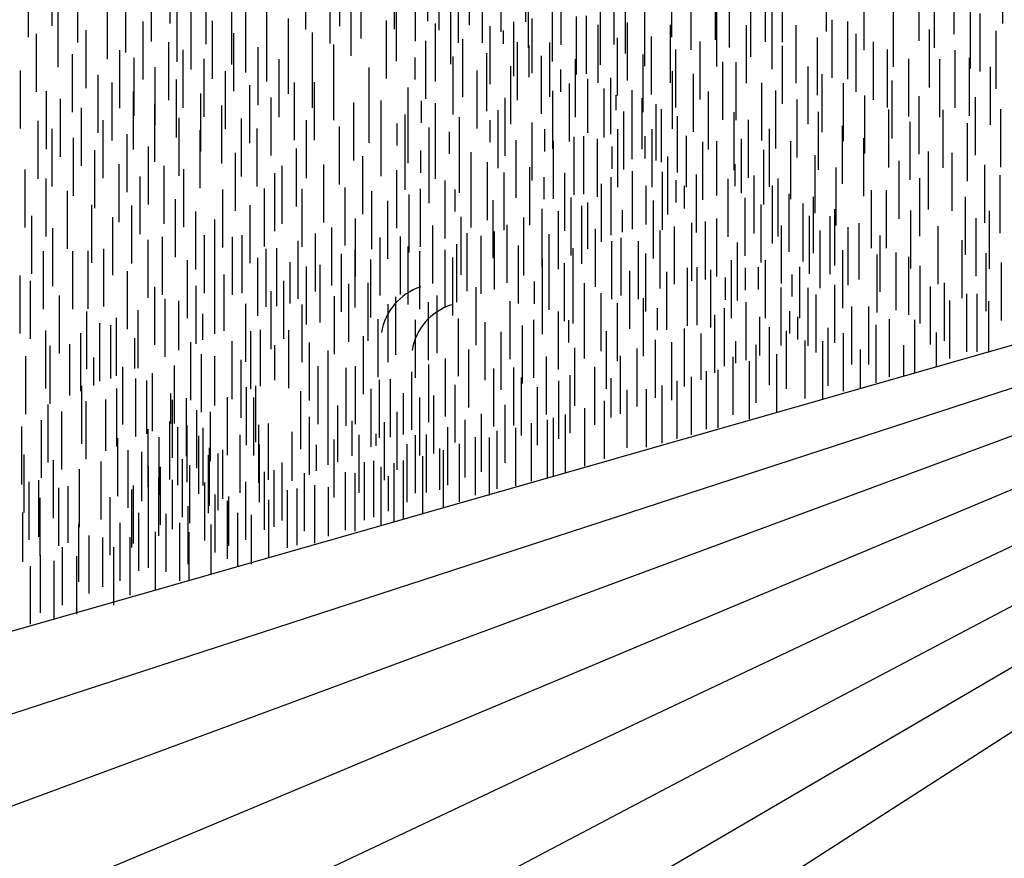
# Model space of a CAD drawing. Units: feet. Extents: x -17 to -5.7, y -11.4 to 0.
# Drawn here: x -9.6 to -9.1, y -5.9 to -5.5 of the extents above; entities that cross this region are included whole.
import ezdxf

# ---------------------------------------------------------------- set-up
doc = ezdxf.new("R2010")
doc.units = ezdxf.units.FT
doc.header["$LTSCALE"] = 0.05
doc.header["$MEASUREMENT"] = 0
doc.layers.add('ENTRANCE', color=3, linetype='CONTINUOUS')

msp = doc.modelspace()

# ---------------------------------------------------------------- linework, layer by layer
at = {"layer": 'ENTRANCE', "color": 60}
for p, q in [((-9.540382407149302, -5.49749271260435), (-9.540382407149302, -5.467092712604352)), ((-9.353862888273419, -5.496547517261767), (-9.353862888273419, -5.466147517261764)), ((-9.10381256977065, -5.497385057505086), (-9.10381256977065, -5.46698505750509)), ((-9.602199970753752, -5.498568154463484), (-9.602199970753752, -5.468168154463482)), ((-9.521533694343866, -5.49906507445926), (-9.521533694343866, -5.468665074459263)), ((-9.469160323305438, -5.500629556847416), (-9.469160323305438, -5.470229556847414)), ((-9.451308851396888, -5.49889316405293), (-9.451308851396888, -5.468493164052928)), ((-9.42272506231907, -5.500320166506794), (-9.42272506231907, -5.469920166506792)), ((-9.405269667202585, -5.496189622607593), (-9.405269667202585, -5.470189482995059)), ((-9.366730067760972, -5.501846290504833), (-9.366730067760972, -5.471446290504831)), ((-9.196122269352557, -5.50169768065664), (-9.196122269352557, -5.471297680656644)), ((-9.614632017449033, -5.504515527165346), (-9.614632017449033, -5.474115527165349)), ((-9.58873658123623, -5.507305930045753), (-9.58873658123623, -5.476905930045749)), ((-9.55011748342168, -5.506819934359058), (-9.55011748342168, -5.476419934359061)), ((-9.456443371231675, -5.507971692550473), (-9.456443371231675, -5.477571692550475)), ((-9.440243140171184, -5.505281955407861), (-9.440243140171184, -5.474881955407863)), ((-9.41165935109337, -5.506708957861724), (-9.41165935109337, -5.476308957861725)), ((-9.399211117530388, -5.500894578690358), (-9.399211117530388, -5.474000682257298)), ((-9.277199947884522, -5.504582116739925), (-9.277199947884522, -5.474182116739923)), ((-9.25443650617169, -5.506050483837463), (-9.25443650617169, -5.475650483837461)), ((-9.228141491685893, -5.507094902213836), (-9.228141491685893, -5.476694902213836)), ((-9.219338493724802, -5.507198274946486), (-9.219338493724802, -5.476798274946482)), ((-9.147518221767669, -5.506489555534571), (-9.147518221767669, -5.476089555534573)), ((-9.129281355571106, -5.503036113182395), (-9.129281355571106, -5.472636113182393)), ((-9.56355737789935, -5.512595394979762), (-9.56355737789935, -5.482195394979762)), ((-9.521533694343866, -5.508246936812922), (-9.521533694343866, -5.477846936812924)), ((-9.50807030482634, -5.509819259791289), (-9.50807030482634, -5.479419259791291)), ((-9.389113616041111, -5.507615983399424), (-9.389113616041111, -5.479830477460276)), ((-9.376600000668095, -5.507505480475208), (-9.376600000668095, -5.478956489110059)), ((-9.352421266562214, -5.51010748072872), (-9.352421266562214, -5.479707480728717)), ((-9.33533057878116, -5.508521904667699), (-9.33533057878116, -5.478121904667701)), ((-9.307554645104936, -5.508439175380333), (-9.307554645104936, -5.478039175380335)), ((-9.30149609543274, -5.513144131463099), (-9.30149609543274, -5.482744131463097)), ((-9.26710244639525, -5.511303521448987), (-9.26710244639525, -5.480903521448983)), ((-9.247031666326382, -5.510083342213514), (-9.247031666326382, -5.479683342213516)), ((-9.17646289140578, -5.511479282308077), (-9.17646289140578, -5.481079282308073)), ((-9.139542265469068, -5.510228079589847), (-9.139542265469068, -5.479828079589845)), ((-9.573253756459025, -5.51604374450457), (-9.573253756459025, -5.485643744504566)), ((-9.536654093904161, -5.517574119691087), (-9.536654093904161, -5.487174119691089)), ((-9.50066546498103, -5.513852118167346), (-9.50066546498103, -5.483452118167342)), ((-9.44537766000597, -5.514360483905406), (-9.44537766000597, -5.483960483905404)), ((-9.421710830678926, -5.517256342813797), (-9.421710830678926, -5.486856342813795)), ((-9.33984096205771, -5.51737072292088), (-9.33984096205771, -5.486970722920878)), ((-9.235924671320586, -5.514878003121572), (-9.235924671320586, -5.484478003121573)), ((-9.598979117850437, -5.520324751866159), (-9.598979117850437, -5.489924751866157)), ((-9.52924925405885, -5.521606978067139), (-9.52924925405885, -5.491206978067137)), ((-9.50807030482634, -5.519001122144951), (-9.50807030482634, -5.488601122144953)), ((-9.50066546498103, -5.523033980521003), (-9.50066546498103, -5.492633980520999)), ((-9.489558469975233, -5.518646779075402), (-9.489558469975233, -5.4882467790754)), ((-9.393127041601112, -5.518683345267661), (-9.393127041601112, -5.488283345267659)), ((-9.383412789306025, -5.498366615066622), (-9.383412789306025, -5.490685365985417)), ((-9.314761811257885, -5.519122534602289), (-9.314761811257885, -5.488722534602291)), ((-9.291398593943462, -5.519865536172164), (-9.291398593943462, -5.489465536172162)), ((-9.253639056877724, -5.520041297031256), (-9.253639056877724, -5.489641297031252)), ((-9.224722434472191, -5.52134561758152), (-9.224722434472191, -5.490945617581518)), ((-9.160980066628575, -5.520217096766892), (-9.160980066628575, -5.48981709676689)), ((-9.120693552663631, -5.520982303798419), (-9.120693552663631, -5.490582303798417)), ((-9.115609606987753, -5.522625360934262), (-9.115609606987753, -5.49222536093426)), ((-9.554405043653588, -5.526797968713137), (-9.554405043653588, -5.496397968713135)), ((-9.518142259053054, -5.526401638975196), (-9.518142259053054, -5.496001638975194)), ((-9.489558469975233, -5.52782864142906), (-9.489558469975233, -5.497428641429057)), ((-9.478356233126842, -5.525114393535347), (-9.478356233126842, -5.49471439353535)), ((-9.426845350513709, -5.52633487131134), (-9.426845350513709, -5.495934871311341)), ((-9.401142063155653, -5.527856972748383), (-9.401142063155653, -5.497456972748379)), ((-9.360167401746384, -5.525091573440504), (-9.360167401746384, -5.496542582075355)), ((-9.350593891758557, -5.52340323730497), (-9.350593891758557, -5.494854245939827)), ((-9.32721518936172, -5.524233691769059), (-9.32721518936172, -5.493833691769057)), ((-9.3219733758425, -5.52383171788531), (-9.3219733758425, -5.493431717885306)), ((-9.315914826170303, -5.52853667396807), (-9.315914826170303, -5.498136673968071)), ((-9.300453010059126, -5.527383724826175), (-9.300453010059126, -5.496983724826173)), ((-9.27793520442594, -5.528603311754427), (-9.27793520442594, -5.49820331175443)), ((-9.212005482398425, -5.528687753284583), (-9.212005482398425, -5.498287753284583)), ((-9.193263922963858, -5.52595672237231), (-9.193263922963858, -5.495556722372308)), ((-9.18500695614216, -5.526690313613875), (-9.18500695614216, -5.496290313613873)), ((-9.610412666000663, -5.533167773950925), (-9.610412666000663, -5.502767773950927)), ((-9.584372438556077, -5.531280667589217), (-9.584372438556077, -5.500880667589215)), ((-9.50694002220466, -5.532869253435145), (-9.50694002220466, -5.502469253435143)), ((-9.465639281053075, -5.532456529238408), (-9.465639281053075, -5.502056529238406)), ((-9.372558274077836, -5.529283975202246), (-9.372558274077836, -5.498883975202244)), ((-9.365479407482422, -5.508086956442472), (-9.365479407482422, -5.501039208808747)), ((-9.238156232100522, -5.528779111490071), (-9.238156232100522, -5.498379111490069)), ((-9.180683618459359, -5.533219964564472), (-9.180683618459359, -5.502819964564473)), ((-9.142131353823139, -5.530971320975466), (-9.142131353823139, -5.500571320975464)), ((-9.10723016314611, -5.531736489130445), (-9.10723016314611, -5.501336489130445)), ((-9.540941654136066, -5.537552154045162), (-9.540941654136066, -5.507152154045164)), ((-9.478356233126842, -5.534296255889009), (-9.478356233126842, -5.503896255889007)), ((-9.454573569827371, -5.538845320593342), (-9.454573569827371, -5.50844532059334)), ((-9.406276582990436, -5.536935501245928), (-9.406276582990436, -5.506535501245931)), ((-9.386833261956895, -5.536118162972269), (-9.386833261956895, -5.50571816297227)), ((-9.358249472879073, -5.537545165426133), (-9.358249472879073, -5.507145165426135)), ((-9.341318688940952, -5.535845797649076), (-9.341318688940952, -5.507424891487457)), ((-9.305817324681026, -5.535258078677135), (-9.305817324681026, -5.504858078677133)), ((-9.287872705554623, -5.534646967018336), (-9.287872705554623, -5.504246967018336)), ((-9.262452379648739, -5.537341126213244), (-9.262452379648739, -5.506941126213245)), ((-9.20093977117272, -5.535076544639512), (-9.20093977117272, -5.504676544639514)), ((-9.171543566624639, -5.537444498945899), (-9.171543566624639, -5.5070444989459)), ((-9.591563953195223, -5.543921998159497), (-9.591563953195223, -5.513521998159494)), ((-9.566667015527479, -5.541833161406753), (-9.566667015527479, -5.511433161406755)), ((-9.533536814290759, -5.541585012421217), (-9.533536814290759, -5.511185012421219)), ((-9.494223070130893, -5.540211389138202), (-9.494223070130893, -5.509811389138203)), ((-9.465639281053075, -5.541638391592066), (-9.465639281053075, -5.511238391592066)), ((-9.374252957452391, -5.543381405164434), (-9.374252957452391, -5.51298140516443)), ((-9.352157475990339, -5.525481294504896), (-9.352157475990339, -5.508730629541834)), ((-9.292353935163504, -5.5439958542594), (-9.292353935163504, -5.5135958542594)), ((-9.275246932858636, -5.541509935866513), (-9.275246932858636, -5.511109935866514)), ((-9.219307519295086, -5.539533335698639), (-9.219307519295086, -5.509133335698641)), ((-9.164138726779331, -5.541477357321954), (-9.164138726779331, -5.511077357321952)), ((-9.128667964305613, -5.54172550630749), (-9.128667964305613, -5.511325506307491)), ((-9.559262175682171, -5.545866019782808), (-9.559262175682171, -5.51546601978281)), ((-9.522429819284959, -5.546379673329275), (-9.522429819284959, -5.515979673329277)), ((-9.483157358905192, -5.546600180493137), (-9.483157358905192, -5.516200180493133)), ((-9.454573569827371, -5.548027182946999), (-9.454573569827371, -5.517627182946997)), ((-9.41187194898557, -5.526810405818924), (-9.41187194898557, -5.515179615233812)), ((-9.391967781791681, -5.545196691469815), (-9.391967781791681, -5.514796691469813)), ((-9.34566916837457, -5.544808407618296), (-9.34566916837457, -5.514408407618294)), ((-9.327855299423426, -5.5465999829811), (-9.327855299423426, -5.516199982981098)), ((-9.250531949494466, -5.547884594074887), (-9.250531949494466, -5.517484594074885)), ((-9.243603666843299, -5.548095350421816), (-9.243603666843299, -5.517695350421814)), ((-9.153031731773535, -5.546272018230011), (-9.153031731773535, -5.515872018230009)), ((-9.136691236325735, -5.546481305232332), (-9.136691236325735, -5.516081305232333)), ((-9.121263124460306, -5.545758364683545), (-9.121263124460306, -5.515358364683543)), ((-9.61871852842983, -5.552483974006126), (-9.61871852842983, -5.522083974006129)), ((-9.548155180676371, -5.550660680690866), (-9.548155180676371, -5.520260680690868)), ((-9.511227582436568, -5.55284728778922), (-9.511227582436568, -5.522447287789221)), ((-9.436041260335113, -5.550819707999274), (-9.436041260335113, -5.520419707999272)), ((-9.379387477287175, -5.552459933661975), (-9.379387477287175, -5.522059933661977)), ((-9.361627184756408, -5.550244374012607), (-9.361627184756408, -5.519844374012605)), ((-9.33543250341392, -5.533255398294369), (-9.33543250341392, -5.521624607709256)), ((-9.276871110386303, -5.552733668718215), (-9.276871110386303, -5.522333668718218)), ((-9.265991844164251, -5.554199393866382), (-9.265991844164251, -5.523799393866383)), ((-9.205844129777564, -5.550287521030668), (-9.205844129777564, -5.519887521030665)), ((-9.198439289932253, -5.554320379406718), (-9.198439289932253, -5.52392037940672)), ((-9.11015612945451, -5.550553025591602), (-9.11015612945451, -5.5201530255916)), ((-9.578100563677701, -5.554676183491521), (-9.578100563677701, -5.524276183491519)), ((-9.57069572383239, -5.558709041867573), (-9.57069572383239, -5.528309041867574)), ((-9.536952943827977, -5.557128295150811), (-9.536952943827977, -5.526728295150813)), ((-9.475148108763964, -5.558675889333882), (-9.475148108763964, -5.52827588933388)), ((-9.46462504941293, -5.558574567899068), (-9.46462504941293, -5.52817456789907)), ((-9.330945101634615, -5.559213776048864), (-9.330945101634615, -5.528813776048866)), ((-9.32137172651889, -5.55474569475364), (-9.32137172651889, -5.526504790286374)), ((-9.309343464572319, -5.555427502265209), (-9.309343464572319, -5.525885795884079)), ((-9.230140277325777, -5.55884953575384), (-9.230140277325777, -5.528449535753843)), ((-9.187332294926456, -5.559115040314776), (-9.187332294926456, -5.528715040314777)), ((-9.16183869415719, -5.557651561980038), (-9.16183869415719, -5.527251561980036)), ((-9.605255138912305, -5.563238159338155), (-9.605255138912305, -5.532838159338153)), ((-9.55958872882659, -5.56350370277563), (-9.55958872882659, -5.533103702775632)), ((-9.524235991754214, -5.564470430853875), (-9.524235991754214, -5.534070430853873)), ((-9.498510630362802, -5.560189423492284), (-9.498510630362802, -5.529789423492282)), ((-9.436041260335113, -5.560001570352933), (-9.436041260335113, -5.529601570352934)), ((-9.415472492811837, -5.56142033793386), (-9.415472492811837, -5.531020337933862)), ((-9.33964046142004, -5.563096376579219), (-9.33964046142004, -5.532696376579221)), ((-9.312704019718861, -5.557200356404504), (-9.312704019718861, -5.531509093140633)), ((-9.298141227723928, -5.561895116725154), (-9.298141227723928, -5.532353410344024)), ((-9.258022397580863, -5.563487892926787), (-9.258022397580863, -5.533087892926785)), ((-9.222735437480466, -5.562882394129893), (-9.222735437480466, -5.532482394129893)), ((-9.597850299066998, -5.567271017714202), (-9.597850299066998, -5.536871017714205)), ((-9.5483864919782, -5.569971317235575), (-9.5483864919782, -5.539571317235577)), ((-9.487444919137097, -5.566578214847215), (-9.487444919137097, -5.536178214847215)), ((-9.444056281889658, -5.569175197833658), (-9.444056281889658, -5.53877519783366)), ((-9.4297474806909, -5.568254525703887), (-9.4297474806909, -5.537854525703885)), ((-9.408474680039046, -5.549537556162818), (-9.408474680039046, -5.537906765577711)), ((-9.401163691613078, -5.569681528157751), (-9.401163691613078, -5.539281528157748)), ((-9.364663410547216, -5.566865302092552), (-9.364663410547216, -5.536465302092548)), ((-9.306555473475317, -5.542875632567329), (-9.306555473475317, -5.535058957969465)), ((-9.292810515527115, -5.563387375527238), (-9.292810515527115, -5.536493479094178)), ((-9.21162844247467, -5.567677055037949), (-9.21162844247467, -5.537277055037951)), ((-9.176130058078066, -5.565582654774721), (-9.176130058078066, -5.535182654774722)), ((-9.147529892958431, -5.56591275220392), (-9.147529892958431, -5.535512752203921)), ((-9.11804683162567, -5.566470559747952), (-9.11804683162567, -5.536070559747948)), ((-9.586743304061201, -5.572065678622259), (-9.586743304061201, -5.541665678622261)), ((-9.51317028052851, -5.570859222208806), (-9.51317028052851, -5.540459222208806)), ((-9.415472492811837, -5.570602200287521), (-9.415472492811837, -5.540202200287524)), ((-9.368308567991154, -5.573304576327356), (-9.368308567991154, -5.542904576327359)), ((-9.30240075371098, -5.573983010910867), (-9.30240075371098, -5.543583010910865)), ((-9.285424275650161, -5.56923725242822), (-9.285424275650161, -5.539695546047088)), ((-9.282713014037842, -5.570108780236303), (-9.282713014037842, -5.542323274297155)), ((-9.24455900806334, -5.574242078258813), (-9.24455900806334, -5.543842078258814)), ((-9.200426205626279, -5.574144669497899), (-9.200426205626279, -5.543744669497897)), ((-9.163413106004295, -5.572924790477787), (-9.163413106004295, -5.542524790477783)), ((-9.134949588453928, -5.573175994396085), (-9.134949588453928, -5.542775994396086)), ((-9.104738267914765, -5.57276268056567), (-9.104738267914765, -5.542362680565667)), ((-9.609542699144217, -5.578935186330639), (-9.609542699144217, -5.548535186330639)), ((-9.575541067212807, -5.578533293082209), (-9.575541067212807, -5.548133293082206)), ((-9.535669539904433, -5.57731345293864), (-9.535669539904433, -5.546913452938641)), ((-9.50284591533535, -5.577671513400565), (-9.50284591533535, -5.547271513400563)), ((-9.468912609644839, -5.578552602253151), (-9.468912609644839, -5.548152602253149)), ((-9.4297474806909, -5.577436388057544), (-9.4297474806909, -5.547036388057542)), ((-9.421384432112184, -5.561409908676721), (-9.421384432112184, -5.549779118091617)), ((-9.417167176186396, -5.575517767896047), (-9.417167176186396, -5.545117767896045)), ((-9.401163691613078, -5.578863390511408), (-9.401163691613078, -5.548463390511404)), ((-9.388583387108575, -5.576944770349911), (-9.388583387108575, -5.546544770349907)), ((-9.372463206457773, -5.559713880532769), (-9.372463206457773, -5.548083089947657)), ((-9.350451675556041, -5.579692812435935), (-9.350451675556041, -5.549292812435937)), ((-9.27435856442446, -5.575626043783149), (-9.27435856442446, -5.546084337402018)), ((-9.23715416821803, -5.578274936634868), (-9.23715416821803, -5.547874936634866)), ((-9.152347394778594, -5.579313581832716), (-9.152347394778594, -5.548913581832718)), ((-9.122323815757937, -5.580038963244263), (-9.122323815757937, -5.549638963244259)), ((-9.602137859298903, -5.582968044706694), (-9.602137859298903, -5.552568044706693)), ((-9.524603828678728, -5.583702244293569), (-9.524603828678728, -5.553302244293572)), ((-9.494637971036248, -5.582833609614742), (-9.494637971036248, -5.55243360961474)), ((-9.451570018321735, -5.581842452104762), (-9.451570018321735, -5.551442452104759)), ((-9.417167176186396, -5.584699630249704), (-9.417167176186396, -5.554299630249705)), ((-9.40454140349041, -5.582380736744222), (-9.40454140349041, -5.551980736744223)), ((-9.393866212194943, -5.565819675154733), (-9.393866212194943, -5.554188884569625)), ((-9.343925757077933, -5.564462805987707), (-9.343925757077933, -5.552832015402599)), ((-9.30553071576805, -5.583291844059879), (-9.30553071576805, -5.552891844059875)), ((-9.287597333944447, -5.583291844059879), (-9.287597333944447, -5.552891844059875)), ((-9.22604717321223, -5.583069597542925), (-9.22604717321223, -5.552669597542923)), ((-9.187709253552509, -5.58148680520096), (-9.187709253552509, -5.551086805200962)), ((-9.59103086429311, -5.58776270561475), (-9.59103086429311, -5.557362705614748)), ((-9.56282411513904, -5.58587542878527), (-9.56282411513904, -5.555475428785272)), ((-9.388583387108575, -5.586126632703568), (-9.388583387108575, -5.555726632703569)), ((-9.358818441736382, -5.588919418304114), (-9.358818441736382, -5.558519418304115)), ((-9.33934788270303, -5.589431033633838), (-9.33934788270303, -5.55903103363384)), ((-9.328560082309167, -5.587212232591796), (-9.328560082309167, -5.556812232591797)), ((-9.32346409759166, -5.586873034738314), (-9.32346409759166, -5.556473034738312)), ((-9.316329735246704, -5.588229865028788), (-9.316329735246704, -5.557829865028786)), ((-9.298062138513576, -5.56853333573569), (-9.298062138513576, -5.556902545150578)), ((-9.291267519322808, -5.5681941378822), (-9.291267519322808, -5.556563347297091)), ((-9.269663952120844, -5.583291844059879), (-9.269663952120844, -5.556358287754286)), ((-9.260953470960295, -5.589942610087018), (-9.260953470960295, -5.55954261008702)), ((-9.253766799743115, -5.587584370277384), (-9.253766799743115, -5.559035378912235)), ((-9.240731312340348, -5.586464294096833), (-9.240731312340348, -5.557915302731685)), ((-9.21484493636384, -5.58953721200287), (-9.21484493636384, -5.559137212002872)), ((-9.176643542326808, -5.58787559655589), (-9.176643542326808, -5.557475596555891)), ((-9.579828627444716, -5.594230320074697), (-9.579828627444716, -5.563830320074699)), ((-9.55175840391334, -5.5922642201402), (-9.55175840391334, -5.561864220140201)), ((-9.50607151918647, -5.595676631699508), (-9.50607151918647, -5.565276631699508)), ((-9.474069203512975, -5.593434239549328), (-9.474069203512975, -5.563034239549324)), ((-9.408814341895539, -5.575656801671185), (-9.408814341895539, -5.564026011086082)), ((-9.40454140349041, -5.591562599097882), (-9.40454140349041, -5.561162599097884)), ((-9.382554680154044, -5.595232739310838), (-9.382554680154044, -5.564832739310839)), ((-9.30859376980506, -5.5736215367972), (-9.30859376980506, -5.561990746212093)), ((-9.229055095827071, -5.592293460276196), (-9.229055095827071, -5.563744468911047)), ((-9.142720723317119, -5.59491053151533), (-9.142720723317119, -5.564510531515332)), ((-9.13036677594313, -5.595596482671036), (-9.13036677594313, -5.565196482671038)), ((-9.439350773366037, -5.597414422411623), (-9.439350773366037, -5.567014422411624)), ((-9.373859320368616, -5.600532001134145), (-9.373859320368616, -5.570132001134141)), ((-9.279399272286376, -5.597616567897054), (-9.279399272286376, -5.567216567897056)), ((-9.202127984290073, -5.596879347705931), (-9.202127984290073, -5.566479347705933)), ((-9.15811123283455, -5.599849983961827), (-9.15811123283455, -5.569449983961828)), ((-9.616429672540097, -5.604373081514632), (-9.616429672540097, -5.573973081514634)), ((-9.567111675370949, -5.601572455777756), (-9.567111675370949, -5.571172455777754)), ((-9.543477492486328, -5.602424239199763), (-9.543477492486328, -5.572024239199767)), ((-9.533226094421078, -5.604238607546137), (-9.533226094421078, -5.573838607546138)), ((-9.481561477348091, -5.602424239199763), (-9.481561477348091, -5.572024239199767)), ((-9.459760402314217, -5.601695429773214), (-9.459760402314217, -5.571295429773215)), ((-9.421454736418305, -5.604677664603788), (-9.421454736418305, -5.574277664603784)), ((-9.382554680154044, -5.604414601664498), (-9.382554680154044, -5.574014601664501)), ((-9.365250960901115, -5.605868853187721), (-9.365250960901115, -5.575468853187722)), ((-9.351661722519587, -5.603155153730221), (-9.351661722519587, -5.57275515373022)), ((-9.333342279665025, -5.606069158104079), (-9.333342279665025, -5.575669158104077)), ((-9.29784499231475, -5.605290564583642), (-9.29784499231475, -5.57489056458364)), ((-9.282260777330624, -5.605573977615979), (-9.282260777330624, -5.575173977615981)), ((-9.244044928141658, -5.582780228730154), (-9.244044928141658, -5.571149438145042)), ((-9.191062273064368, -5.603268139060866), (-9.191062273064368, -5.572868139060862)), ((-9.11324631776306, -5.601888599173238), (-9.11324631776306, -5.571488599173239)), ((-9.605322677534296, -5.60916774242269), (-9.605322677534296, -5.578767742422691)), ((-9.556045964145248, -5.607961247132691), (-9.556045964145248, -5.577561247132689)), ((-9.485502751663198, -5.606277261634096), (-9.485502751663198, -5.575877261634094)), ((-9.39616847044573, -5.610110054355973), (-9.39616847044573, -5.579710054355974)), ((-9.34426550023214, -5.589564419059084), (-9.34426550023214, -5.577933628473977)), ((-9.30911740839231, -5.608360139932348), (-9.30911740839231, -5.577960139932348)), ((-9.274960417005442, -5.591260486079584), (-9.274960417005442, -5.579629695494475)), ((-9.26440709664373, -5.607059519080259), (-9.26440709664373, -5.576659519080263)), ((-9.247793185819987, -5.609287814289358), (-9.247793185819987, -5.578887814289359)), ((-9.2341549358087, -5.607554699568359), (-9.2341549358087, -5.577154699568357)), ((-9.221454697420157, -5.609092779817979), (-9.221454697420157, -5.578692779817978)), ((-9.147232050994734, -5.608927726675304), (-9.147232050994734, -5.578527726675301)), ((-9.105042077478593, -5.607349704052591), (-9.105042077478593, -5.576949704052593)), ((-9.594120440685906, -5.615635356882635), (-9.594120440685906, -5.585235356882636)), ((-9.512657326897806, -5.614839237480727), (-9.512657326897806, -5.584439237480728)), ((-9.490815560653669, -5.614266082785026), (-9.490815560653669, -5.583866082785027)), ((-9.471193950464436, -5.614538451857978), (-9.471193950464436, -5.58413845185798)), ((-9.448593702491483, -5.613757592656942), (-9.448593702491483, -5.583357592656943)), ((-9.434554325113726, -5.615821640813552), (-9.434554325113726, -5.58542164081355)), ((-9.409038793126712, -5.614473791004922), (-9.409038793126712, -5.584073791004922)), ((-9.390808605104894, -5.596009450411078), (-9.390808605104894, -5.584378659825965)), ((-9.314241196928613, -5.611941330610774), (-9.314241196928613, -5.581541330610776)), ((-9.290671607066226, -5.602771526310821), (-9.290671607066226, -5.58256452239368)), ((-9.2706887098281, -5.594405875074127), (-9.2706887098281, -5.58256452239368)), ((-9.224484162500382, -5.612754043731371), (-9.224484162500382, -5.582354043731367)), ((-9.17252996357211, -5.615242526466798), (-9.17252996357211, -5.584842526466799)), ((-9.164800051760714, -5.615242526466798), (-9.164800051760714, -5.584842526466799)), ((-9.537513654652987, -5.619935634538624), (-9.537513654652987, -5.58953563453862)), ((-9.426196676039599, -5.620857514045753), (-9.426196676039599, -5.590457514045751)), ((-9.415032467221732, -5.617466701807263), (-9.415032467221732, -5.587066701807265)), ((-9.371045931616738, -5.620394844285951), (-9.371045931616738, -5.589994844285954)), ((-9.33012506333769, -5.619103673091095), (-9.33012506333769, -5.588703673091096)), ((-9.321414582177137, -5.615641782545014), (-9.321414582177137, -5.59126167198662)), ((-9.286972186998469, -5.620676897566225), (-9.286972186998469, -5.590276897566227)), ((-9.23886634547653, -5.619191356101945), (-9.23886634547653, -5.588791356101947)), ((-9.215805276129565, -5.617210668124217), (-9.215805276129565, -5.586810668124215)), ((-9.20294286256905, -5.617920299102089), (-9.20294286256905, -5.588378592720957)), ((-9.123233664112519, -5.618711804120299), (-9.123233664112519, -5.5883118041203)), ((-9.581403488612139, -5.622977492585699), (-9.581403488612139, -5.592577492585701)), ((-9.560440829965387, -5.623313617517328), (-9.560440829965387, -5.592913617517326)), ((-9.52679690846271, -5.626418803781084), (-9.52679690846271, -5.596018803781085)), ((-9.49834852569905, -5.623100427704607), (-9.49834852569905, -5.59270042770461)), ((-9.345333740455288, -5.625079623441945), (-9.345333740455288, -5.594679623441943)), ((-9.336786029083733, -5.62626605444796), (-9.336786029083733, -5.595866054447956)), ((-9.324415439321577, -5.623400373263422), (-9.324415439321577, -5.59300037326342)), ((-9.303158123231078, -5.606864209364534), (-9.303158123231078, -5.595233418779422)), ((-9.230435413078347, -5.622657619518606), (-9.230435413078347, -5.592257619518604)), ((-9.208366230668865, -5.622162439030507), (-9.208366230668865, -5.591762439030507)), ((-9.191740625720655, -5.624387913562034), (-9.191740625720655, -5.594846207180904)), ((-9.151961196048838, -5.625843156401388), (-9.151961196048838, -5.595443156401384)), ((-9.110653359608012, -5.625975046312462), (-9.110653359608012, -5.595575046312463)), ((-9.61284570537638, -5.62868546352461), (-9.61284570537638, -5.598285463524611)), ((-9.570337777386438, -5.62936628394063), (-9.570337777386438, -5.59896628394063)), ((-9.516944887129714, -5.630536264473209), (-9.516944887129714, -5.60013626447321)), ((-9.443160663900379, -5.63007611473426), (-9.443160663900379, -5.599676114734262)), ((-9.38771106907435, -5.629168502919086), (-9.38771106907435, -5.598768502919089)), ((-9.35490711557101, -5.629547704737165), (-9.35490711557101, -5.599147704737167)), ((-9.259610998971496, -5.631685940435554), (-9.259610998971496, -5.601285940435552)), ((-9.253660672004322, -5.630122427155143), (-9.253660672004322, -5.59972242715514)), ((-9.20514261588377, -5.628599751401081), (-9.20514261588377, -5.598199751401079)), ((-9.194232001665352, -5.628847358632456), (-9.194232001665352, -5.598447358632455)), ((-9.117717784130942, -5.629977093288264), (-9.117717784130942, -5.599577093288268)), ((-9.601779994150679, -5.635074254879541), (-9.601779994150679, -5.604674254879543)), ((-9.45550368314094, -5.634786965412378), (-9.45550368314094, -5.604386965412379)), ((-9.402558227011951, -5.633706600871513), (-9.402558227011951, -5.603306600871514)), ((-9.370267656523755, -5.636922792302638), (-9.370267656523755, -5.606522792302641)), ((-9.363602475356434, -5.633430305267524), (-9.363602475356434, -5.603030305267522)), ((-9.317235573256912, -5.635438304359262), (-9.317235573256912, -5.605038304359264)), ((-9.28341244893415, -5.636376378352864), (-9.28341244893415, -5.605976378352866)), ((-9.275896175402316, -5.634187493734927), (-9.275896175402316, -5.603787493734927)), ((-9.266814097399788, -5.632311311773075), (-9.266814097399788, -5.601911311773073)), ((-9.219772752832547, -5.633799129538744), (-9.219772752832547, -5.603399129538742)), ((-9.199439319278447, -5.636274998004572), (-9.199439319278447, -5.60587499800457)), ((-9.18480918232967, -5.634541883283561), (-9.18480918232967, -5.604141883283559)), ((-9.179023673646888, -5.631730049265098), (-9.179023673646888, -5.602188342883968)), ((-9.137652394850079, -5.634104346625273), (-9.137652394850079, -5.603704346625271)), ((-9.551805467894177, -5.641340671346565), (-9.551805467894177, -5.610940671346569)), ((-9.544325671554937, -5.639686396611737), (-9.544325671554937, -5.609286396611738)), ((-9.522273340961938, -5.638839509959553), (-9.522273340961938, -5.608439509959551)), ((-9.507571868530981, -5.639686396611737), (-9.507571868530981, -5.609286396611738)), ((-9.502636085930952, -5.6387974546971), (-9.502636085930952, -5.608397454697098)), ((-9.473142448498557, -5.641743237968097), (-9.473142448498557, -5.611343237968095)), ((-9.464151176789791, -5.637871986000267), (-9.464151176789791, -5.607471986000265)), ((-9.430131566780496, -5.6400599224543), (-9.430131566780496, -5.609659922454298)), ((-9.41952644235397, -5.639454847910844), (-9.41952644235397, -5.609054847910846)), ((-9.38457645772251, -5.637843464432418), (-9.38457645772251, -5.607443464432414)), ((-9.377216265648123, -5.639125757959004), (-9.377216265648123, -5.608725757959)), ((-9.34168386744593, -5.638349794756502), (-9.34168386744593, -5.607949794756504)), ((-9.308828743824009, -5.641972842926117), (-9.308828743824009, -5.611572842926114)), ((-9.303768972757908, -5.640128776251222), (-9.303768972757908, -5.609728776251224)), ((-9.294686823708396, -5.642004958213073), (-9.294686823708396, -5.611604958213075)), ((-9.167957962421188, -5.638118840620029), (-9.167957962421188, -5.608577134238898)), ((-9.125072090345576, -5.641367588817435), (-9.125072090345576, -5.610967588817434)), ((-9.606776261526722, -5.647174842504507), (-9.606776261526722, -5.616774842504503)), ((-9.591279372244692, -5.647174842504507), (-9.591279372244692, -5.616774842504503)), ((-9.583247684658417, -5.647048642285476), (-9.583247684658417, -5.61664864228548)), ((-9.575142302396326, -5.645896730262704), (-9.575142302396326, -5.615496730262706)), ((-9.490055781426452, -5.646060696889259), (-9.490055781426452, -5.615660696889258)), ((-9.48435461651276, -5.64560727974712), (-9.48435461651276, -5.615207279747121)), ((-9.443366091168208, -5.64633977999932), (-9.443366091168208, -5.615939779999323)), ((-9.415602120316116, -5.644837344416578), (-9.415602120316116, -5.614437344416579)), ((-9.409432785477694, -5.647220868851903), (-9.409432785477694, -5.616820868851905)), ((-9.396080262424125, -5.646482405410289), (-9.396080262424125, -5.616082405410285)), ((-9.390086588329105, -5.643489494607952), (-9.390086588329105, -5.613089494607951)), ((-9.357687352019248, -5.644186034494803), (-9.357687352019248, -5.613786034494805)), ((-9.32910356294143, -5.645613036948667), (-9.32910356294143, -5.615213036948667)), ((-9.242920929543839, -5.642651277509623), (-9.242920929543839, -5.612251277509625)), ((-9.187590458595118, -5.646650039975892), (-9.187590458595118, -5.616250039975895)), ((-9.531236700370904, -5.651941301281155), (-9.531236700370904, -5.621541301281153)), ((-9.494443762555342, -5.650642619958592), (-9.494443762555342, -5.620242619958592)), ((-9.450432744575856, -5.648531043815705), (-9.450432744575856, -5.618131043815701)), ((-9.435158146869107, -5.651501876213494), (-9.435158146869107, -5.621101876213496)), ((-9.39209019415459, -5.650510718703517), (-9.39209019415459, -5.620110718703518)), ((-9.345061579323264, -5.651049003342981), (-9.345061579323264, -5.620649003342983)), ((-9.34168386744593, -5.647531657110164), (-9.34168386744593, -5.617131657110166)), ((-9.290971851388896, -5.648361079034695), (-9.290971851388896, -5.617961079034693)), ((-9.246050891600905, -5.65196011065863), (-9.246050891600905, -5.621560110658631)), ((-9.228117509777302, -5.65196011065863), (-9.228117509777302, -5.621560110658631)), ((-9.169698980912973, -5.648980123229066), (-9.169698980912973, -5.618580123229062)), ((-9.159586366413897, -5.647815098589804), (-9.159586366413897, -5.617415098589806)), ((-9.153024946699137, -5.650093228025966), (-9.153024946699137, -5.619693228025968)), ((-9.112446317649592, -5.648230557665611), (-9.112446317649592, -5.617830557665609)), ((-9.562678917135145, -5.657649272220066), (-9.562678917135145, -5.627249272220064)), ((-9.477430008730462, -5.644192467021362), (-9.477430008730462, -5.622523665737436)), ((-9.468915942851194, -5.655186902670209), (-9.468915942851194, -5.624786902670211)), ((-9.46164386217572, -5.654279290855035), (-9.46164386217572, -5.623879290855033)), ((-9.333520749687732, -5.653574752640274), (-9.333520749687732, -5.623174752640272)), ((-9.32910356294143, -5.654794899302328), (-9.32910356294143, -5.624394899302329)), ((-9.299338617569234, -5.65758768490287), (-9.299338617569234, -5.627187684902868)), ((-9.269080258142019, -5.655880499190555), (-9.269080258142019, -5.625480499190557)), ((-9.26398427342452, -5.655541301337067), (-9.26398427342452, -5.625141301337067)), ((-9.256849911079563, -5.656898131627544), (-9.256849911079563, -5.626498131627546)), ((-9.238582314346427, -5.637201602334441), (-9.238582314346427, -5.625570811749338)), ((-9.231787695155663, -5.63686240448096), (-9.231787695155663, -5.625231613895847)), ((-9.210184127953703, -5.65196011065863), (-9.210184127953703, -5.62502655435304)), ((-9.147140142692791, -5.654805382323961), (-9.147140142692791, -5.624405382323959)), ((-9.104384141826305, -5.653143944355215), (-9.104384141826305, -5.622743944355211)), ((-9.618977380356842, -5.659891664370233), (-9.618977380356842, -5.629491664370235)), ((-9.613592463557502, -5.662834074540864), (-9.613592463557502, -5.632434074540866)), ((-9.516927899172146, -5.660202491505038), (-9.516927899172146, -5.629802491505039)), ((-9.51194610388994, -5.658642304335531), (-9.51194610388994, -5.628980395540866)), ((-9.480733053624409, -5.662750412216443), (-9.480733053624409, -5.632350412216439)), ((-9.345061579323264, -5.660230865696644), (-9.345061579323264, -5.62983086569664)), ((-9.279868058535882, -5.658099300232594), (-9.279868058535882, -5.627699300232591)), ((-9.249113945637912, -5.642289803395959), (-9.249113945637912, -5.630659012810847)), ((-9.214121701519225, -5.640593736375449), (-9.214121701519225, -5.628962945790343)), ((-9.548370115936386, -5.665910462443948), (-9.548370115936386, -5.63551046244395)), ((-9.5267558648783, -5.665429663666671), (-9.5267558648783, -5.635029663666668)), ((-9.446591695019325, -5.664344898298262), (-9.446591695019325, -5.63394489829826)), ((-9.436551478343336, -5.663802669015407), (-9.436551478343336, -5.633402669015405)), ((-9.379870949198892, -5.666082689010379), (-9.379870949198892, -5.635682689010377)), ((-9.34933451772839, -5.644325068269945), (-9.34933451772839, -5.632694277684832)), ((-9.323074855986896, -5.663901005909597), (-9.323074855986896, -5.633501005909595)), ((-9.219919448119235, -5.666284834495814), (-9.219919448119235, -5.635884834495815)), ((-9.20587091851225, -5.666455900513753), (-9.20587091851225, -5.63605590051375)), ((-9.191868907945139, -5.664902511678306), (-9.191868907945139, -5.634502511678308)), ((-9.141694888731756, -5.665679206096026), (-9.141694888731756, -5.635279206096024)), ((-9.1343049367367, -5.663737453064403), (-9.1343049367367, -5.633337453064399)), ((-9.598408612833566, -5.670492294304822), (-9.598408612833566, -5.640092294304823)), ((-9.542911916039774, -5.672151029499192), (-9.542911916039774, -5.64175102949919)), ((-9.535789811431883, -5.668624247349532), (-9.535789811431883, -5.642773704636115)), ((-9.487399141126538, -5.668196121984046), (-9.487399141126538, -5.637796121984048)), ((-9.454190243700946, -5.670758941571117), (-9.454190243700946, -5.640358941571119)), ((-9.422081653180946, -5.671092505798523), (-9.422081653180946, -5.640692505798526)), ((-9.400280578147072, -5.67036369637197), (-9.400280578147072, -5.639963696371968)), ((-9.323074855986896, -5.673082868263254), (-9.323074855986896, -5.642682868263252)), ((-9.314379496201472, -5.669200267732895), (-9.314379496201472, -5.638800267732897)), ((-9.292181898352439, -5.671823420328977), (-9.292181898352439, -5.641423420328973)), ((-9.201592540209209, -5.669951042380829), (-9.201592540209209, -5.63955104238083)), ((-9.13158234527966, -5.673057854026375), (-9.13158234527966, -5.642657854026371)), ((-9.122636606438586, -5.669562712159298), (-9.122636606438586, -5.639162712159296)), ((-9.117191352477565, -5.669562712159298), (-9.117191352477565, -5.639162712159296)), ((-9.557048450643851, -5.678200258748451), (-9.557048450643851, -5.647800258748454)), ((-9.50073131613081, -5.67485198083855), (-9.50073131613081, -5.644451980838552)), ((-9.471103576628842, -5.675076400492285), (-9.471103576628842, -5.644676400492287)), ((-9.426022927496053, -5.674945528232847), (-9.426022927496053, -5.64454552823285)), ((-9.404925099575681, -5.673900119513874), (-9.404925099575681, -5.643500119513876)), ((-9.361974912251156, -5.673345931202538), (-9.361974912251156, -5.64294593120254)), ((-9.305771136733973, -5.67453711978648), (-9.305771136733973, -5.644137119786482)), ((-9.284785676064995, -5.65823268565784), (-9.284785676064995, -5.646601895072731)), ((-9.249637584225162, -5.677028406531102), (-9.249637584225162, -5.6466284065311)), ((-9.238365168147606, -5.673958831182395), (-9.238365168147606, -5.643558831182396)), ((-9.182923098057085, -5.676164665671912), (-9.182923098057085, -5.645764665671914)), ((-9.173977359216014, -5.676164665671912), (-9.173977359216014, -5.645764665671914)), ((-9.110985895792432, -5.669857747998648), (-9.110985895792432, -5.643091303049701)), ((-9.584099811634808, -5.678753484528709), (-9.584099811634808, -5.648353484528705)), ((-9.56849232360398, -5.682233117124511), (-9.56849232360398, -5.651833117124509)), ((-9.523164038735892, -5.663338586831452), (-9.523164038735892, -5.649636673484288)), ((-9.431335736486524, -5.682934349383785), (-9.431335736486524, -5.652534349383783)), ((-9.411714126297294, -5.683206718456738), (-9.411714126297294, -5.652806718456736)), ((-9.389113878324338, -5.682425859255702), (-9.389113878324338, -5.652025859255703)), ((-9.349558968959567, -5.683142057603682), (-9.349558968959567, -5.652742057603684)), ((-9.336688646278585, -5.678778320954734), (-9.336688646278585, -5.64837832095473)), ((-9.331328780937746, -5.664677717009829), (-9.331328780937746, -5.653046926424725)), ((-9.254761372761472, -5.680609597209536), (-9.254761372761472, -5.650209597209532)), ((-9.231191782899081, -5.671439792909583), (-9.231191782899081, -5.651232788992436)), ((-9.215480592838297, -5.659928752678343), (-9.215480592838297, -5.648297962093231)), ((-9.211208885660955, -5.663074141672887), (-9.211208885660955, -5.651232788992436)), ((-9.163086922340913, -5.682766619184534), (-9.163086922340913, -5.652366619184534)), ((-9.149862734149817, -5.680590684645596), (-9.149862734149817, -5.652754949406065)), ((-9.605537612794315, -5.688742501705754), (-9.605537612794315, -5.658342501705752)), ((-9.577243453622415, -5.684921663457512), (-9.577243453622415, -5.654521663457514)), ((-9.571519507130304, -5.683582147069693), (-9.571519507130304, -5.65561672672087)), ((-9.49299389909233, -5.687658007938563), (-9.49299389909233, -5.65799609914389)), ((-9.478033830485842, -5.68860390113738), (-9.478033830485842, -5.658203901137382)), ((-9.375074500946582, -5.684489907412308), (-9.375074500946582, -5.65408990741231)), ((-9.355552643054587, -5.686134968406019), (-9.355552643054587, -5.655734968406016)), ((-9.270645239170548, -5.687771939689856), (-9.270645239170548, -5.657371939689856)), ((-9.226096076463413, -5.687038455469331), (-9.226096076463413, -5.656638455469333)), ((-9.195369392825175, -5.687426819665516), (-9.195369392825175, -5.657026819665518)), ((-9.17008789210098, -5.685873430830066), (-9.17008789210098, -5.655473430830067)), ((-9.587228686152585, -5.690158646530662), (-9.587228686152585, -5.659758646530664)), ((-9.558893734434314, -5.678296486551611), (-9.558893734434314, -5.662479695569049)), ((-9.497975694374539, -5.689218195108067), (-9.497975694374539, -5.658818195108065)), ((-9.438868701531906, -5.691768694303368), (-9.438868701531906, -5.66136869430337)), ((-9.366716851872457, -5.689525780644505), (-9.366716851872457, -5.659125780644507)), ((-9.311566107449593, -5.68906311088471), (-9.311566107449593, -5.658663110884708)), ((-9.28585391628814, -5.693747890040701), (-9.28585391628814, -5.663347890040702)), ((-9.261934758009993, -5.684310049143773), (-9.261934758009993, -5.65992993858538)), ((-9.21715033762234, -5.688980208500963), (-9.21715033762234, -5.658580208500961)), ((-9.187201547407106, -5.690145267114872), (-9.187201547407106, -5.659745267114873)), ((-9.13846722426861, -5.677330896489789), (-9.13846722426861, -5.659520830593136)), ((-9.603275727660325, -5.696876588930852), (-9.603275727660325, -5.666476588930848)), ((-9.592957308289808, -5.692556880094882), (-9.592957308289808, -5.665605743897917)), ((-9.529417911138776, -5.694926166046978), (-9.529417911138776, -5.664526166046976)), ((-9.50780366008069, -5.694445367269697), (-9.50780366008069, -5.664045367269697)), ((-9.485395389870032, -5.684476963802913), (-9.485395389870032, -5.666081437300225)), ((-9.467317084295566, -5.695087070379838), (-9.467317084295566, -5.664687070379836)), ((-9.383680839733238, -5.698744381333015), (-9.383680839733238, -5.668344381333013)), ((-9.328231244907208, -5.697836769517847), (-9.328231244907208, -5.667436769517844)), ((-9.295427291403865, -5.698215971335925), (-9.295427291403865, -5.667815971335926)), ((-9.277306204916584, -5.694934321046711), (-9.277306204916584, -5.664534321046713)), ((-9.243678299063937, -5.675532475963287), (-9.243678299063937, -5.663901685378182)), ((-9.233097117270457, -5.696358890405953), (-9.233097117270457, -5.665958890405951)), ((-9.20742670535827, -5.694028773178134), (-9.20742670535827, -5.663628773178132)), ((-9.198102144000849, -5.694401984681509), (-9.198102144000849, -5.664001984681505)), ((-9.178359395068071, -5.688742410957966), (-9.178359395068071, -5.668372211545627)), ((-9.155606101253888, -5.682233626493352), (-9.155606101253888, -5.666011856881486)), ((-9.61607401448492, -5.702234470859874), (-9.61607401448492, -5.671834470859874)), ((-9.580331535593821, -5.687271219576806), (-9.580331535593821, -5.672468712746095)), ((-9.523959711242163, -5.701166733102212), (-9.523959711242163, -5.670766733102216)), ((-9.516837606634272, -5.697639950952563), (-9.516837606634272, -5.671789408239135)), ((-9.503129649154879, -5.704187152446185), (-9.503129649154879, -5.673787152446183)), ((-9.457465062962566, -5.69920453107197), (-9.457465062962566, -5.66880453107197)), ((-9.396023858973798, -5.703455232011137), (-9.396023858973798, -5.673055232011135)), ((-9.343078402844807, -5.702374867470272), (-9.343078402844807, -5.671974867470274)), ((-9.304122651189289, -5.70209857186628), (-9.304122651189289, -5.671698571866282)), ((-9.245154429803556, -5.702572479722381), (-9.245154429803556, -5.672172479722382)), ((-9.222310195850408, -5.701210741873782), (-9.222310195850408, -5.670810741873783)), ((-9.565147606837197, -5.707769188131735), (-9.565147606837197, -5.677369188131735)), ((-9.538096245846244, -5.70721596235148), (-9.538096245846244, -5.676815962351478)), ((-9.462793516794797, -5.707507776558305), (-9.462793516794797, -5.677107776558307)), ((-9.44809204436384, -5.708354663210496), (-9.44809204436384, -5.677954663210494)), ((-9.44315626176381, -5.707465721295851), (-9.44315626176381, -5.677065721295852)), ((-9.404671352622643, -5.706540252599023), (-9.404671352622643, -5.676140252599025)), ((-9.370651742613347, -5.708728189053053), (-9.370651742613347, -5.678328189053055)), ((-9.360046618186821, -5.708123114509604), (-9.360046618186821, -5.677723114509606)), ((-9.317736441480974, -5.707794024557755), (-9.317736441480974, -5.677394024557756)), ((-9.252996524802, -5.709381236914659), (-9.252996524802, -5.678981236914661)), ((-9.236630496903889, -5.704955563425735), (-9.236630496903889, -5.674555563425736)), ((-9.558291248824808, -5.713937367060542), (-9.558291248824808, -5.683537367060543)), ((-9.54954011880637, -5.711248820727537), (-9.54954011880637, -5.680848820727538)), ((-9.424874792345616, -5.714275546345881), (-9.424874792345616, -5.683875546345883)), ((-9.413662624331408, -5.710411504566848), (-9.413662624331408, -5.680011504566849)), ((-9.356122296148975, -5.713505611015337), (-9.356122296148975, -5.683105611015336)), ((-9.330606764161956, -5.712157761206706), (-9.330606764161956, -5.681757761206704)), ((-9.309073856437045, -5.704044387580964), (-9.309073856437045, -5.683463427345222)), ((-9.266975800334365, -5.713126024491954), (-9.266975800334365, -5.682726024491956)), ((-9.259133776382917, -5.710062088851632), (-9.259133776382917, -5.67966208885163)), ((-9.586585407996704, -5.71775820530878), (-9.586585407996704, -5.687358205308781)), ((-9.568276481354978, -5.719174350133692), (-9.568276481354978, -5.688774350133695)), ((-9.552567302332694, -5.712597850672722), (-9.552567302332694, -5.6846324303239)), ((-9.500374027398607, -5.718553366715692), (-9.500374027398607, -5.688153366715696)), ((-9.495392232116398, -5.716993179546188), (-9.495392232116398, -5.687331270751521)), ((-9.434963938388197, -5.719310886557352), (-9.434963938388197, -5.688910886557348)), ((-9.430575957259304, -5.714728963488016), (-9.430575957259304, -5.684328963488017)), ((-9.390952920408711, -5.717199310414456), (-9.390952920408711, -5.686799310414457)), ((-9.347764647074847, -5.718541484247535), (-9.347764647074847, -5.688141484247536)), ((-9.33660043825698, -5.715150672009043), (-9.33660043825698, -5.684750672009045)), ((-9.290501943235729, -5.719594355715751), (-9.290501943235729, -5.689194355715749)), ((-9.282318964810159, -5.717551731955535), (-9.282318964810159, -5.687151731955531)), ((-9.274476869811718, -5.715168648252181), (-9.274476869811718, -5.684768648252181)), ((-9.53994152963671, -5.70731219015464), (-9.53994152963671, -5.691495399172075)), ((-9.531816244162847, -5.724261337654605), (-9.531816244162847, -5.693861337654607)), ((-9.510201993104761, -5.723780538877332), (-9.510201993104761, -5.693380538877328)), ((-9.496534144529981, -5.723943511922549), (-9.496534144529981, -5.693543511922552)), ((-9.471756876203756, -5.720609567879906), (-9.471756876203756, -5.69020956787991)), ((-9.417950184563317, -5.712860733620118), (-9.417950184563317, -5.691191932336196)), ((-9.409436118684049, -5.723855169268969), (-9.409436118684049, -5.693455169268971)), ((-9.402164038008575, -5.722947557453786), (-9.402164038008575, -5.692547557453789)), ((-9.300730719552924, -5.719934781684238), (-9.300730719552924, -5.689534781684234)), ((-9.604254933115236, -5.72760340898753), (-9.604254933115236, -5.697203408987528)), ((-9.584323522862718, -5.725892292533873), (-9.584323522862718, -5.695492292533874)), ((-9.574005103492198, -5.721572583697913), (-9.574005103492198, -5.694621447500946)), ((-9.539105354985558, -5.725140880426281), (-9.539105354985558, -5.694740880426282)), ((-9.457448075004997, -5.728870758103797), (-9.457448075004997, -5.698470758103795)), ((-9.452466279722792, -5.727310570934293), (-9.452466279722792, -5.697648662139621)), ((-9.364728634935627, -5.72776008493604), (-9.364728634935627, -5.697360084936042)), ((-9.322893044557851, -5.729467014573707), (-9.322893044557851, -5.699067014573703)), ((-9.312664268240656, -5.72572219302176), (-9.312664268240656, -5.695322193021756)), ((-9.597121809687309, -5.731250174462899), (-9.597121809687309, -5.700850174462897)), ((-9.526358044266235, -5.730501904709849), (-9.526358044266235, -5.70010190470985)), ((-9.519235939658344, -5.726975122560189), (-9.519235939658344, -5.70112457984677)), ((-9.467276040711152, -5.734097930265428), (-9.467276040711152, -5.703697930265429)), ((-9.421253229457264, -5.731418678815199), (-9.421253229457264, -5.701018678815199)), ((-9.377071654176191, -5.73247093561416), (-9.377071654176191, -5.702070935614161)), ((-9.339259072455963, -5.734573573974249), (-9.339259072455963, -5.70417357397425)), ((-9.333121820875029, -5.732871376182523), (-9.333121820875029, -5.702471376182524)), ((-9.618117142043026, -5.739181275240501), (-9.618117142043026, -5.708781275240502)), ((-9.607816811977195, -5.735727536182109), (-9.607816811977195, -5.705327536182105)), ((-9.540494578870312, -5.736551133959107), (-9.540494578870312, -5.706151133959109)), ((-9.536349733229283, -5.739507094695798), (-9.536349733229283, -5.709107094695796)), ((-9.531367937947081, -5.737946907526293), (-9.531367937947081, -5.708284998731621)), ((-9.522976268777626, -5.739748585913789), (-9.522976268777626, -5.709348585913791)), ((-9.49377852277371, -5.738309726192067), (-9.49377852277371, -5.707909726192069)), ((-9.488796727491504, -5.736749539022561), (-9.488796727491504, -5.707087630227894)), ((-9.444867770500494, -5.724129526798643), (-9.444867770500494, -5.705734000295955)), ((-9.42791931695939, -5.736864388582806), (-9.42791931695939, -5.706464388582807)), ((-9.394710419533801, -5.739427208169877), (-9.394710419533801, -5.70902720816988)), ((-9.385719147825036, -5.735555956202052), (-9.385719147825036, -5.70515595620205)), ((-9.359027114114884, -5.739899847420528), (-9.359027114114884, -5.709499847420524)), ((-9.350840583340151, -5.737402201205622), (-9.350840583340151, -5.707002201205622)), ((-9.342426560124046, -5.735585746674175), (-9.342426560124046, -5.705185746674172)), ((-9.567791949993527, -5.745215065634708), (-9.567791949993527, -5.714815065634706)), ((-9.551938451830441, -5.740583992335171), (-9.551938451830441, -5.710183992335169)), ((-9.546177698935441, -5.744734266857428), (-9.546177698935441, -5.71433426685743)), ((-9.52522073953795, -5.744017697130978), (-9.52522073953795, -5.71361769713098)), ((-9.503606488479864, -5.743536898353696), (-9.503606488479864, -5.713136898353698)), ((-9.476309987264735, -5.737292513948292), (-9.476309987264735, -5.711441971234866)), ((-9.441251491963666, -5.74352024743731), (-9.441251491963666, -5.713120247437308)), ((-9.43224199780451, -5.718843866280567), (-9.43224199780451, -5.712596969144133)), ((-9.411623752461697, -5.743744667091045), (-9.411623752461697, -5.713344667091043)), ((-9.405922587548005, -5.743291249948905), (-9.405922587548005, -5.712891249948903)), ((-9.380175811805358, -5.744668053306084), (-9.380175811805358, -5.714268053306085)), ((-9.372898824514145, -5.744895105875688), (-9.372898824514145, -5.71449510587569)), ((-9.368805594650276, -5.741489249382383), (-9.368805594650276, -5.711089249382379)), ((-9.519762539641334, -5.750258264186217), (-9.519762539641334, -5.719858264186215)), ((-9.493536174964685, -5.748489277464554), (-9.493536174964685, -5.718089277464555)), ((-9.463684214568747, -5.732006853430212), (-9.463684214568747, -5.718304940083044)), ((-9.454280589083545, -5.745940545611113), (-9.454280589083545, -5.715540545611114)), ((-9.416011733590587, -5.748326590160373), (-9.416011733590587, -5.717926590160374)), ((-9.39899797976571, -5.741876437223143), (-9.39899797976571, -5.720207635939216)), ((-9.38858983502146, -5.748300962368994), (-9.38858983502146, -5.717900962368997)), ((-9.616966809974421, -5.753747329818543), (-9.616966809974421, -5.723347329818544)), ((-9.562333750096911, -5.751455632689945), (-9.562333750096911, -5.721055632689946)), ((-9.55521164548902, -5.747928850540294), (-9.55521164548902, -5.722078307826866)), ((-9.52022064702135, -5.754114800183306), (-9.52022064702135, -5.723714800183307)), ((-9.515238851739145, -5.752554613013801), (-9.515238851739145, -5.722892704219134)), ((-9.512640435033443, -5.746731482036562), (-9.512640435033443, -5.720880939323139)), ((-9.407919232603884, -5.754658536241758), (-9.407919232603884, -5.724258536241759)), ((-9.397003787190574, -5.7514797662927), (-9.397003787190574, -5.721079766292696)), ((-9.601463221409759, -5.756870789041388), (-9.601463221409759, -5.72647078904139)), ((-9.576470284700992, -5.757504861939212), (-9.576470284700992, -5.727104861939209)), ((-9.551662863785587, -5.759822771122217), (-9.551662863785587, -5.729422771122218)), ((-9.54534294720554, -5.760340351811541), (-9.54534294720554, -5.729940351811537)), ((-9.533899074245415, -5.756307493435481), (-9.533899074245415, -5.725907493435482)), ((-9.530048612727505, -5.75934197234494), (-9.530048612727505, -5.728941972344938)), ((-9.481544225656467, -5.758068123570471), (-9.481544225656467, -5.727668123570469)), ((-9.438495870207394, -5.757886461706823), (-9.438495870207394, -5.727486461706821)), ((-9.433514074925188, -5.756326274537317), (-9.433514074925188, -5.726664365742646)), ((-9.429750123430491, -5.760334986380368), (-9.429750123430491, -5.729934986380371)), ((-9.422927978928058, -5.758291479279317), (-9.422927978928058, -5.727891479279318)), ((-9.417925063486667, -5.756929129887062), (-9.417925063486667, -5.72652912988706)), ((-9.587914157661118, -5.761537720315268), (-9.587914157661118, -5.731137720315269)), ((-9.546204663888979, -5.766063338177457), (-9.546204663888979, -5.735663338177455)), ((-9.49078055320841, -5.762855491734067), (-9.49078055320841, -5.732455491734065)), ((-9.485798757926208, -5.761295304564561), (-9.485798757926208, -5.73163339576989)), ((-9.46993808697163, -5.763594432645734), (-9.46993808697163, -5.733194432645732)), ((-9.448323835913548, -5.763113633868457), (-9.448323835913548, -5.732713633868453)), ((-9.443342589802153, -5.763608882305839), (-9.443342589802153, -5.733208882305835)), ((-9.425915565702887, -5.753145230401669), (-9.425915565702887, -5.734749703898984)), ((-9.614211188218146, -5.76811354408806), (-9.614211188218146, -5.737713544088058)), ((-9.609229392935937, -5.766553356918555), (-9.609229392935937, -5.736891448123885)), ((-9.598707599653487, -5.771237003310901), (-9.598707599653487, -5.740837003310897)), ((-9.593725804371278, -5.769676816141395), (-9.593725804371278, -5.740014907346724)), ((-9.559491576448458, -5.770041672709196), (-9.559491576448458, -5.739641672709197)), ((-9.539082559281088, -5.762536556027801), (-9.539082559281088, -5.73668601331438)), ((-9.52222276997265, -5.768563462672978), (-9.52222276997265, -5.738163462672976)), ((-9.500608518914568, -5.768082663895701), (-9.500608518914568, -5.737682663895702)), ((-9.464479887075022, -5.769834999700974), (-9.464479887075022, -5.739434999700975)), ((-9.457357782467124, -5.766308217551318), (-9.457357782467124, -5.740457674837895)), ((-9.608535565359638, -5.776464175472533), (-9.608535565359638, -5.746064175472537)), ((-9.571785071453185, -5.776145425802779), (-9.571785071453185, -5.745745425802777)), ((-9.560341198493056, -5.772112567426721), (-9.560341198493056, -5.741712567426722)), ((-9.516764570076042, -5.774804029728216), (-9.516764570076042, -5.744404029728219)), ((-9.509642465468147, -5.771277247578562), (-9.509642465468147, -5.745426704865139)), ((-9.478788603900192, -5.772434337839984), (-9.478788603900192, -5.742034337839982)), ((-9.473806808617987, -5.77087415067048), (-9.473806808617987, -5.741212241875807)), ((-9.530901104680119, -5.78085325897748), (-9.530901104680119, -5.750453258977478)), ((-9.510230820664429, -5.778142308778895), (-9.510230820664429, -5.747742308778893)), ((-9.488616569606343, -5.777661510001618), (-9.488616569606343, -5.747261510001616)), ((-9.617569511913224, -5.779658759155396), (-9.617569511913224, -5.753808216441973)), ((-9.556735954692183, -5.784407886978713), (-9.556735954692183, -5.754007886978711)), ((-9.551754159409978, -5.782847699809208), (-9.551754159409978, -5.753185791014538)), ((-9.542344977640248, -5.78488611735354), (-9.542344977640248, -5.754486117353542)), ((-9.504772620767817, -5.782115851736693), (-9.504772620767817, -5.753982875834136)), ((-9.49765051615993, -5.780856093684481), (-9.49765051615993, -5.755005550971056)), ((-9.588178171456423, -5.790115857917623), (-9.588178171456423, -5.759715857917621)), ((-9.566563920398337, -5.789635059140343), (-9.566563920398337, -5.759235059140345)), ((-9.535284633321965, -5.789635059140343), (-9.535284633321965, -5.759235059140345)), ((-9.518909155371894, -5.786159734682427), (-9.518909155371894, -5.760032105083395)), ((-9.582719971559811, -5.796356424972863), (-9.582719971559811, -5.765956424972861)), ((-9.561350705885605, -5.797206309347665), (-9.561350705885605, -5.766806309347666)), ((-9.548080692390108, -5.794367082026257), (-9.548080692390108, -5.763967082026255)), ((-9.530353028332023, -5.789433357532213), (-9.530353028332023, -5.764064963459456)), ((-9.57559786695192, -5.792829642823207), (-9.57559786695192, -5.766979100109786)), ((-9.608300379124017, -5.806438512598183), (-9.608300379124017, -5.776038512598184)), ((-9.596856506163888, -5.802405654222127), (-9.596856506163888, -5.772005654222124)), ((-9.589312454064618, -5.807143554010624), (-9.589312454064618, -5.776743554010622)), ((-9.56988138824872, -5.802411531124704), (-9.56988138824872, -5.772011531124708)), ((-9.613482779965928, -5.812348775787662), (-9.613482779965928, -5.781948775787663)), ((-9.601160604278117, -5.809509582440905), (-9.601160604278117, -5.779109582440906))]:
    msp.add_line(p, q, dxfattribs=at)
at = {"layer": 'ENTRANCE'}
msp.add_line((-10.18143504066618, -5.97568122659588), (-8.531162553459655, -5.503605929945122), dxfattribs=at)
at = {"layer": 'ENTRANCE', "color": 1}
for p, q in [((-10.13718752403563, -6.026659128531534), (-8.531162553459655, -5.503605929945122)), ((-8.531162553459655, -5.503605929945122), (-10.08901192278987, -6.080103273178219)), ((-10.04675690833651, -6.139044539880963), (-8.531162553459655, -5.503605929945122)), ((-8.531162553459655, -5.503605929945122), (-10.00377423177437, -6.198457585029061)), ((-9.95757067198537, -6.255349198082888), (-8.531162553459655, -5.503605929945122)), ((-8.531162553459655, -5.503605929945122), (-9.90003523610887, -6.302817142855536)), ((-8.531162553459655, -5.503605929945122), (-9.84481946322473, -6.348613878017135))]:
    msp.add_line(p, q, dxfattribs=at)
for centre in [(-9.399572560405105, -5.664456751634285), (-9.3834705387507, -5.673836760973078)]:
    msp.add_arc(centre, 0.03040000000000001, 108.0621645751171, 170.6441459888712, dxfattribs=at)

doc.saveas('drawing.dxf')
